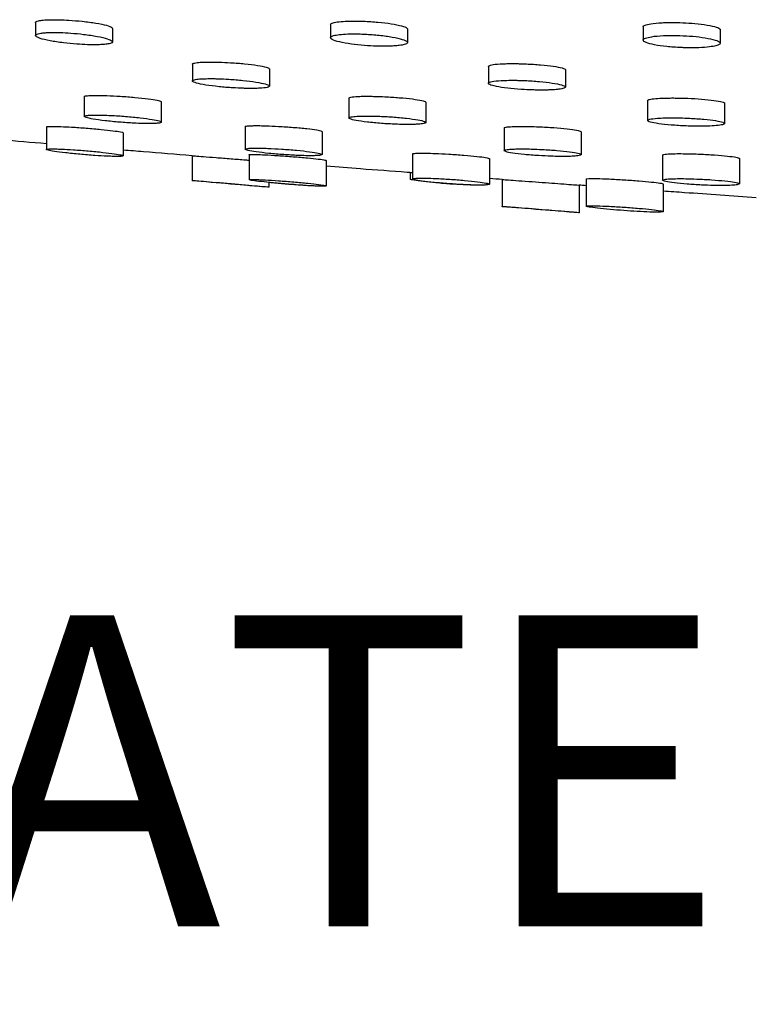
# Model space of a CAD drawing. Units: millimetres. Extents: x -615 to 616, y -195 to 637.
# Drawn here: x 418 to 456, y 298 to 349 of the extents above; entities that cross this region are included whole.
import ezdxf
from ezdxf.enums import TextEntityAlignment as Align

# ---------------------------------------------------------------- set-up
doc = ezdxf.new("R2010")
doc.units = ezdxf.units.MM
doc.header["$LTSCALE"] = 100
doc.styles.add('Legenda', font='segoeui.ttf', dxfattribs={"height": 8})

# ---------------------------------------------------------------- blocks, each defined once
blk = doc.blocks.new('2107.BL.TET.MT_V3')
for p, q in [((-58.224, -288.07), (-58.224, -288.739)), ((-43.059, -288.176), (-43.059, -288.852)), ((-54.267, -288.373), (-54.267, -289.069)), ((-39.102, -288.405), (-39.102, -289.103)), ((-26.978, -288.293), (-26.978, -288.979)), ((-23.02, -288.439), (-23.02, -289.137)), ((-50.157, -290.214), (-50.157, -291.078)), ((-46.2, -290.459), (-46.2, -291.346)), ((-34.934, -290.328), (-34.934, -291.201)), ((-30.977, -290.505), (-30.977, -291.393)), ((-55.715, -291.885), (-55.715, -292.904)), ((-51.758, -292.155), (-51.758, -293.199)), ((-42.112, -291.959), (-42.112, -292.983)), ((-38.155, -292.172), (-38.155, -293.216)), ((-26.755, -292.081), (-26.755, -293.113)), ((-22.797, -292.224), (-22.797, -293.268)), ((-57.667, -293.445), (-57.667, -294.604)), ((-53.71, -293.745), (-53.71, -294.933)), ((-47.448, -293.429), (-47.448, -294.59)), ((-43.491, -293.683), (-43.491, -294.868)), ((-34.13, -293.498), (-34.13, -294.663)), ((-30.173, -293.691), (-30.173, -294.872)), ((-50.176, -294.924), (-50.176, -296.209)), ((-47.235, -294.873), (-47.235, -296.159)), ((-43.278, -295.168), (-43.278, -296.481)), ((-38.836, -294.834), (-38.836, -296.123)), ((-34.879, -295.082), (-34.879, -296.394)), ((-25.991, -294.893), (-25.991, -296.185)), ((-22.033, -295.069), (-22.033, -296.376)), ((-38.965, -295.796), (-38.965, -296.123)), ((-46.219, -296.3), (-46.219, -296.551)), ((-34.229, -296.15), (-34.229, -297.546)), ((-29.909, -296.12), (-29.909, -297.523)), ((-30.272, -296.439), (-30.272, -297.861)), ((-25.951, -296.377), (-25.951, -297.805))]:
    blk.add_line(p, q)
for points, knots in [([(-58.224, -288.07), (-58.224, -288.057), (-58.217, -288.046), (-58.171, -288.01), (-58.107, -287.989), (-57.941, -287.96), (-57.853, -287.95), (-57.672, -287.937), (-57.586, -287.933), (-57.45, -287.929), (-57.406, -287.928), (-57.327, -287.927), (-57.293, -287.927), (-57.222, -287.927), (-57.184, -287.928), (-57.089, -287.929), (-57.031, -287.93), (-56.822, -287.936), (-56.666, -287.943), (-56.278, -287.966), (-56.046, -287.986), (-55.569, -288.036), (-55.331, -288.068), (-54.902, -288.139), (-54.717, -288.177), (-54.443, -288.253), (-54.35, -288.289), (-54.279, -288.34), (-54.267, -288.357), (-54.267, -288.373)], [-16.61165, -16.61165, -16.61165, -16.61165, -15.867896, -15.867896, -14.26244, -14.26244, -13.057005, -13.057005, -12.146024, -12.146024, -11.729894, -11.729894, -11.421194, -11.421194, -11.098138, -11.098138, -10.612448, -10.612448, -9.395144, -9.395144, -7.638043, -7.638043, -5.675198, -5.675198, -3.650889, -3.650889, -1.753766, -1.753766, -0.784102, -0.784102, -0.784102, -0.784102]), ([(-43.059, -288.176), (-43.059, -288.173), (-43.059, -288.17), (-43.051, -288.136), (-43.005, -288.108), (-42.847, -288.063), (-42.743, -288.044), (-42.488, -288.016), (-42.341, -288.006), (-42.119, -287.999), (-42.06, -287.998), (-41.96, -287.996), (-41.921, -287.996), (-41.843, -287.996), (-41.805, -287.996), (-41.718, -287.997), (-41.668, -287.997), (-41.535, -288), (-41.452, -288.002), (-41.117, -288.015), (-40.861, -288.032), (-40.371, -288.077), (-40.141, -288.105), (-39.722, -288.171), (-39.54, -288.208), (-39.267, -288.284), (-39.175, -288.321), (-39.112, -288.374), (-39.102, -288.39), (-39.102, -288.405)], [-16.761147, -16.761147, -16.761147, -16.761147, -16.595095, -16.595095, -14.865671, -14.865671, -13.306537, -13.306537, -11.806695, -11.806695, -11.287389, -11.287389, -10.95389, -10.95389, -10.643867, -10.643867, -10.24548, -10.24548, -9.600757, -9.600757, -7.674966, -7.674966, -5.762905, -5.762905, -3.749288, -3.749288, -1.803052, -1.803052, -0.929433, -0.929433, -0.929433, -0.929433]), ([(-26.978, -288.293), (-26.978, -288.264), (-26.945, -288.235), (-26.814, -288.181), (-26.713, -288.157), (-26.424, -288.112), (-26.227, -288.093), (-25.912, -288.078), (-25.819, -288.075), (-25.674, -288.072), (-25.624, -288.072), (-25.535, -288.071), (-25.495, -288.071), (-25.41, -288.071), (-25.365, -288.071), (-25.248, -288.073), (-25.174, -288.075), (-24.892, -288.083), (-24.684, -288.094), (-24.253, -288.127), (-24.037, -288.15), (-23.632, -288.208), (-23.453, -288.242), (-23.179, -288.316), (-23.087, -288.355), (-23.029, -288.409), (-23.02, -288.424), (-23.02, -288.439)], [-16.88625, -16.88625, -16.88625, -16.88625, -15.301983, -15.301983, -13.630905, -13.630905, -11.644371, -11.644371, -10.858845, -10.858845, -10.461196, -10.461196, -10.147722, -10.147722, -9.801276, -9.801276, -9.242325, -9.242325, -7.65972, -7.65972, -5.849837, -5.849837, -3.858234, -3.858234, -1.856162, -1.856162, -1.051891, -1.051891, -1.051891, -1.051891]), ([(-54.302, -289.117), (-54.259, -289.09), (-54.255, -289.059), (-54.327, -288.99), (-54.41, -288.951), (-54.667, -288.868), (-54.845, -288.826), (-55.264, -288.747), (-55.5, -288.711), (-55.967, -288.655), (-56.192, -288.633), (-56.598, -288.603), (-56.777, -288.594), (-57.011, -288.586), (-57.073, -288.585), (-57.172, -288.584), (-57.21, -288.583), (-57.282, -288.583), (-57.316, -288.583), (-57.393, -288.584), (-57.435, -288.585), (-57.56, -288.588), (-57.638, -288.591), (-57.803, -288.603), (-57.885, -288.612), (-58.059, -288.639), (-58.134, -288.659), (-58.227, -288.71), (-58.236, -288.741), (-58.176, -288.812), (-58.099, -288.851), (-57.852, -288.933), (-57.678, -288.976), (-57.265, -289.054), (-57.033, -289.089), (-56.563, -289.146), (-56.334, -289.168), (-55.919, -289.198), (-55.735, -289.208), (-55.492, -289.216), (-55.426, -289.218), (-55.32, -289.219), (-55.28, -289.219), (-55.202, -289.22), (-55.166, -289.22), (-55.084, -289.219), (-55.039, -289.218), (-54.906, -289.214), (-54.824, -289.21), (-54.652, -289.198), (-54.569, -289.188), (-54.406, -289.16), (-54.34, -289.14), (-54.302, -289.117)], [0, 0, 0, 0, 1.740844, 1.740844, 3.628997, 3.628997, 5.668507, 5.668507, 7.645716, 7.645716, 9.354612, 9.354612, 10.741272, 10.741272, 11.255177, 11.255177, 11.583288, 11.583288, 11.887046, 11.887046, 12.2823, 12.2823, 13.097337, 13.097337, 14.148939, 14.148939, 15.716845, 15.716845, 17.456686, 17.456686, 19.349801, 19.349801, 21.395653, 21.395653, 23.37322, 23.37322, 25.11871, 25.11871, 26.537522, 26.537522, 27.082865, 27.082865, 27.434583, 27.434583, 27.761531, 27.761531, 28.187349, 28.187349, 29.059118, 29.059118, 30.177064, 30.177064, 31.684453, 31.684453, 31.684453, 31.684453]), ([(-39.148, -289.162), (-39.098, -289.132), (-39.089, -289.098), (-39.156, -289.022), (-39.238, -288.981), (-39.495, -288.898), (-39.671, -288.857), (-40.081, -288.784), (-40.309, -288.752), (-40.789, -288.702), (-41.036, -288.683), (-41.392, -288.665), (-41.503, -288.661), (-41.662, -288.658), (-41.713, -288.657), (-41.8, -288.656), (-41.838, -288.656), (-41.915, -288.656), (-41.955, -288.656), (-42.052, -288.658), (-42.11, -288.659), (-42.322, -288.666), (-42.463, -288.676), (-42.717, -288.705), (-42.824, -288.724), (-42.991, -288.772), (-43.042, -288.802), (-43.071, -288.87), (-43.04, -288.909), (-42.885, -288.99), (-42.756, -289.033), (-42.415, -289.113), (-42.208, -289.149), (-41.765, -289.21), (-41.537, -289.234), (-41.097, -289.269), (-40.891, -289.28), (-40.615, -289.289), (-40.542, -289.291), (-40.424, -289.293), (-40.379, -289.293), (-40.295, -289.294), (-40.255, -289.293), (-40.166, -289.293), (-40.117, -289.292), (-39.975, -289.288), (-39.886, -289.285), (-39.697, -289.273), (-39.601, -289.265), (-39.417, -289.241), (-39.333, -289.226), (-39.216, -289.194), (-39.176, -289.179), (-39.148, -289.162)], [0, 0, 0, 0, 1.793585, 1.793585, 3.733427, 3.733427, 5.757451, 5.757451, 7.687604, 7.687604, 9.553566, 9.553566, 10.406093, 10.406093, 10.807757, 10.807757, 11.116795, 11.116795, 11.445806, 11.445806, 11.95137, 11.95137, 13.372469, 13.372469, 14.916817, 14.916817, 16.636563, 16.636563, 18.510806, 18.510806, 20.536266, 20.536266, 22.526588, 22.526588, 24.331492, 24.331492, 25.889421, 25.889421, 26.465239, 26.465239, 26.827379, 26.827379, 27.157469, 27.157469, 27.578113, 27.578113, 28.408908, 28.408908, 29.458929, 29.458929, 30.70139, 30.70139, 31.686887, 31.686887, 31.686887, 31.686887]), ([(-23.076, -289.207), (-23.019, -289.173), (-23.006, -289.136), (-23.069, -289.056), (-23.153, -289.014), (-23.412, -288.932), (-23.586, -288.894), (-23.984, -288.829), (-24.2, -288.803), (-24.644, -288.763), (-24.866, -288.75), (-25.163, -288.74), (-25.238, -288.738), (-25.358, -288.736), (-25.403, -288.736), (-25.484, -288.736), (-25.52, -288.736), (-25.603, -288.736), (-25.649, -288.737), (-25.78, -288.739), (-25.862, -288.742), (-26.172, -288.756), (-26.375, -288.775), (-26.676, -288.822), (-26.783, -288.847), (-26.939, -288.908), (-26.979, -288.944), (-26.976, -289.021), (-26.924, -289.063), (-26.724, -289.145), (-26.576, -289.185), (-26.21, -289.256), (-26, -289.286), (-25.534, -289.334), (-25.282, -289.353), (-24.94, -289.367), (-24.852, -289.37), (-24.709, -289.373), (-24.653, -289.373), (-24.554, -289.374), (-24.511, -289.374), (-24.422, -289.374), (-24.375, -289.374), (-24.257, -289.372), (-24.186, -289.37), (-23.913, -289.36), (-23.729, -289.346), (-23.437, -289.311), (-23.324, -289.291), (-23.166, -289.249), (-23.112, -289.229), (-23.076, -289.207)], [0, 0, 0, 0, 1.849571, 1.849571, 3.846911, 3.846911, 5.849753, 5.849753, 7.687952, 7.687952, 9.373173, 9.373173, 9.946924, 9.946924, 10.295459, 10.295459, 10.575143, 10.575143, 10.949115, 10.949115, 11.63356, 11.63356, 13.626202, 13.626202, 15.280504, 15.280504, 17.095106, 17.095106, 19.059779, 19.059779, 21.077158, 21.077158, 22.991185, 22.991185, 24.92819, 24.92819, 25.592801, 25.592801, 26.021161, 26.021161, 26.357474, 26.357474, 26.726437, 26.726437, 27.312697, 27.312697, 29.036829, 29.036829, 30.521042, 30.521042, 31.696464, 31.696464, 31.696464, 31.696464]), ([(-50.157, -290.214), (-50.157, -290.207), (-50.154, -290.201), (-50.128, -290.175), (-50.073, -290.158), (-49.94, -290.137), (-49.888, -290.13), (-49.741, -290.117), (-49.639, -290.112), (-49.468, -290.107), (-49.408, -290.105), (-49.297, -290.104), (-49.247, -290.104), (-49.148, -290.104), (-49.098, -290.105), (-48.966, -290.106), (-48.882, -290.108), (-48.6, -290.117), (-48.396, -290.126), (-47.944, -290.154), (-47.7, -290.173), (-47.226, -290.221), (-47.003, -290.249), (-46.627, -290.308), (-46.476, -290.338), (-46.273, -290.396), (-46.216, -290.423), (-46.201, -290.452), (-46.2, -290.455), (-46.2, -290.459)], [-17.221632, -17.221632, -17.221632, -17.221632, -16.748776, -16.748776, -15.108926, -15.108926, -14.281032, -14.281032, -13.094045, -13.094045, -12.504291, -12.504291, -12.051751, -12.051751, -11.626381, -11.626381, -10.936575, -10.936575, -9.377934, -9.377934, -7.503516, -7.503516, -5.514111, -5.514111, -3.539856, -3.539856, -1.702211, -1.702211, -1.427214, -1.427214, -1.427214, -1.427214]), ([(-34.934, -290.328), (-34.934, -290.316), (-34.925, -290.304), (-34.867, -290.271), (-34.793, -290.251), (-34.558, -290.216), (-34.387, -290.202), (-34.101, -290.191), (-34.017, -290.188), (-33.872, -290.186), (-33.813, -290.186), (-33.697, -290.185), (-33.64, -290.185), (-33.506, -290.187), (-33.429, -290.188), (-33.229, -290.192), (-33.105, -290.197), (-32.731, -290.213), (-32.484, -290.229), (-32.011, -290.269), (-31.79, -290.294), (-31.411, -290.35), (-31.256, -290.38), (-31.048, -290.44), (-30.99, -290.469), (-30.978, -290.499), (-30.977, -290.502), (-30.977, -290.505)], [-17.339091, -17.339091, -17.339091, -17.339091, -16.464867, -16.464867, -14.787598, -14.787598, -12.794895, -12.794895, -12.031086, -12.031086, -11.531511, -11.531511, -11.06585, -11.06585, -10.462394, -10.462394, -9.5174, -9.5174, -7.62536, -7.62536, -5.66672, -5.66672, -3.657712, -3.657712, -1.762237, -1.762237, -1.539721, -1.539721, -1.539721, -1.539721]), ([(-46.592, -291.447), (-46.435, -291.435), (-46.322, -291.417), (-46.204, -291.373), (-46.187, -291.35), (-46.233, -291.296), (-46.301, -291.266), (-46.527, -291.202), (-46.69, -291.168), (-47.085, -291.105), (-47.314, -291.075), (-47.792, -291.026), (-48.034, -291.006), (-48.462, -290.979), (-48.647, -290.97), (-48.905, -290.963), (-48.985, -290.961), (-49.111, -290.959), (-49.159, -290.959), (-49.257, -290.959), (-49.307, -290.959), (-49.42, -290.96), (-49.482, -290.962), (-49.663, -290.968), (-49.771, -290.975), (-49.969, -290.997), (-50.049, -291.012), (-50.153, -291.051), (-50.169, -291.075), (-50.123, -291.128), (-50.054, -291.159), (-49.826, -291.223), (-49.662, -291.257), (-49.265, -291.32), (-49.036, -291.349), (-48.558, -291.398), (-48.315, -291.418), (-47.89, -291.444), (-47.71, -291.453), (-47.462, -291.46), (-47.389, -291.462), (-47.265, -291.464), (-47.213, -291.464), (-47.11, -291.465), (-47.058, -291.464), (-46.943, -291.463), (-46.882, -291.462), (-46.739, -291.457), (-46.662, -291.453), (-46.592, -291.447)], [0, 0, 0, 0, 1.995927, 1.995927, 3.716483, 3.716483, 5.573975, 5.573975, 7.571464, 7.571464, 9.5561, 9.5561, 11.398644, 11.398644, 12.816378, 12.816378, 13.471253, 13.471253, 13.887889, 13.887889, 14.341702, 14.341702, 14.951175, 14.951175, 16.238298, 16.238298, 17.809425, 17.809425, 19.531703, 19.531703, 21.392884, 21.392884, 23.394912, 23.394912, 25.378451, 25.378451, 27.224256, 27.224256, 28.60914, 28.60914, 29.210839, 29.210839, 29.653818, 29.653818, 30.124313, 30.124313, 30.7329, 30.7329, 31.61156, 31.61156, 31.61156, 31.61156]), ([(-31.324, -291.508), (-31.202, -291.493), (-31.11, -291.475), (-30.988, -291.43), (-30.965, -291.404), (-31.002, -291.345), (-31.069, -291.313), (-31.294, -291.248), (-31.456, -291.215), (-31.847, -291.156), (-32.071, -291.129), (-32.553, -291.086), (-32.807, -291.07), (-33.183, -291.054), (-33.306, -291.05), (-33.494, -291.046), (-33.562, -291.045), (-33.686, -291.045), (-33.741, -291.045), (-33.86, -291.045), (-33.923, -291.046), (-34.087, -291.05), (-34.186, -291.054), (-34.472, -291.07), (-34.631, -291.087), (-34.839, -291.129), (-34.9, -291.152), (-34.949, -291.204), (-34.93, -291.233), (-34.8, -291.297), (-34.685, -291.33), (-34.368, -291.394), (-34.17, -291.424), (-33.73, -291.475), (-33.495, -291.496), (-33.056, -291.526), (-32.858, -291.535), (-32.57, -291.544), (-32.478, -291.546), (-32.332, -291.548), (-32.276, -291.549), (-32.161, -291.549), (-32.102, -291.549), (-31.97, -291.547), (-31.897, -291.545), (-31.686, -291.538), (-31.558, -291.531), (-31.403, -291.517), (-31.362, -291.513), (-31.324, -291.508)], [0, 0, 0, 0, 1.635573, 1.635573, 3.412284, 3.412284, 5.324433, 5.324433, 7.335744, 7.335744, 9.286469, 9.286469, 11.214546, 11.214546, 12.148498, 12.148498, 12.687262, 12.687262, 13.144297, 13.144297, 13.681157, 13.681157, 14.60716, 14.60716, 16.600396, 16.600396, 18.307262, 18.307262, 20.152949, 20.152949, 22.137476, 22.137476, 24.12857, 24.12857, 26.004675, 26.004675, 27.503196, 27.503196, 28.212288, 28.212288, 28.66299, 28.66299, 29.150607, 29.150607, 29.795145, 29.795145, 31.098715, 31.098715, 31.613527, 31.613527, 31.613527, 31.613527]), ([(-55.715, -291.885), (-55.715, -291.872), (-55.693, -291.861), (-55.598, -291.84), (-55.516, -291.832), (-55.35, -291.824), (-55.286, -291.822), (-55.162, -291.82), (-55.104, -291.82), (-54.987, -291.82), (-54.927, -291.821), (-54.768, -291.823), (-54.665, -291.826), (-54.338, -291.837), (-54.103, -291.849), (-53.609, -291.88), (-53.353, -291.9), (-52.862, -291.946), (-52.632, -291.971), (-52.244, -292.023), (-52.087, -292.049), (-51.866, -292.096), (-51.797, -292.118), (-51.762, -292.144), (-51.758, -292.15), (-51.758, -292.155)], [-16.892475, -16.892475, -16.892475, -16.892475, -15.597374, -15.597374, -14.051734, -14.051734, -13.251138, -13.251138, -12.635714, -12.635714, -12.063321, -12.063321, -11.163638, -11.163638, -9.342352, -9.342352, -7.398623, -7.398623, -5.400143, -5.400143, -3.475904, -3.475904, -1.676738, -1.676738, -1.108681, -1.108681, -1.108681, -1.108681]), ([(-42.112, -291.959), (-42.112, -291.946), (-42.096, -291.935), (-42.008, -291.906), (-41.9, -291.891), (-41.667, -291.876), (-41.575, -291.872), (-41.406, -291.868), (-41.336, -291.867), (-41.194, -291.866), (-41.124, -291.866), (-40.96, -291.868), (-40.866, -291.869), (-40.603, -291.876), (-40.43, -291.882), (-40.006, -291.903), (-39.757, -291.919), (-39.272, -291.959), (-39.043, -291.982), (-38.648, -292.032), (-38.485, -292.058), (-38.258, -292.109), (-38.189, -292.133), (-38.158, -292.161), (-38.155, -292.167), (-38.155, -292.172)], [-17.018913, -17.018913, -17.018913, -17.018913, -15.921866, -15.921866, -13.916547, -13.916547, -12.866403, -12.866403, -12.180752, -12.180752, -11.557668, -11.557668, -10.784189, -10.784189, -9.449852, -9.449852, -7.558488, -7.558488, -5.576778, -5.576778, -3.590838, -3.590838, -1.734346, -1.734346, -1.233813, -1.233813, -1.233813, -1.233813]), ([(-26.755, -292.081), (-26.755, -292.066), (-26.735, -292.052), (-26.641, -292.02), (-26.552, -292.005), (-26.311, -291.979), (-26.162, -291.97), (-25.9, -291.96), (-25.804, -291.958), (-25.626, -291.956), (-25.546, -291.955), (-25.378, -291.955), (-25.29, -291.956), (-25.09, -291.959), (-24.979, -291.962), (-24.625, -291.973), (-24.384, -291.985), (-23.91, -292.016), (-23.685, -292.036), (-23.29, -292.082), (-23.127, -292.107), (-22.895, -292.158), (-22.826, -292.184), (-22.8, -292.213), (-22.797, -292.219), (-22.797, -292.224)], [-17.153042, -17.153042, -17.153042, -17.153042, -15.914057, -15.914057, -14.232227, -14.232227, -12.580605, -12.580605, -11.715408, -11.715408, -11.051353, -11.051353, -10.355324, -10.355324, -9.50517, -9.50517, -7.668011, -7.668011, -5.717226, -5.717226, -3.717963, -3.717963, -1.797755, -1.797755, -1.369013, -1.369013, -1.369013, -1.369013]), ([(-51.922, -293.252), (-51.818, -293.24), (-51.762, -293.223), (-51.755, -293.183), (-51.792, -293.162), (-51.948, -293.113), (-52.071, -293.086), (-52.403, -293.03), (-52.613, -293.001), (-53.08, -292.947), (-53.333, -292.922), (-53.844, -292.881), (-54.098, -292.865), (-54.486, -292.846), (-54.627, -292.841), (-54.838, -292.836), (-54.914, -292.834), (-55.041, -292.833), (-55.094, -292.833), (-55.208, -292.834), (-55.267, -292.835), (-55.408, -292.84), (-55.482, -292.845), (-55.649, -292.863), (-55.708, -292.879), (-55.72, -292.918), (-55.686, -292.939), (-55.535, -292.987), (-55.415, -293.014), (-55.09, -293.07), (-54.883, -293.099), (-54.419, -293.153), (-54.167, -293.178), (-53.655, -293.22), (-53.399, -293.237), (-53.006, -293.257), (-52.862, -293.262), (-52.645, -293.268), (-52.567, -293.27), (-52.428, -293.271), (-52.367, -293.271), (-52.244, -293.27), (-52.182, -293.268), (-52.046, -293.263), (-51.978, -293.258), (-51.922, -293.252)], [0, 0, 0, 0, 1.990907, 1.990907, 3.745059, 3.745059, 5.624472, 5.624472, 7.638272, 7.638272, 9.611715, 9.611715, 11.536638, 11.536638, 12.704719, 12.704719, 13.406173, 13.406173, 13.94806, 13.94806, 14.633562, 14.633562, 15.7401, 15.7401, 17.731642, 17.731642, 19.478135, 19.478135, 21.350767, 21.350767, 23.357091, 23.357091, 25.334245, 25.334245, 27.270114, 27.270114, 28.456969, 28.456969, 29.182949, 29.182949, 29.807709, 29.807709, 30.535369, 30.535369, 31.584727, 31.584727, 31.584727, 31.584727]), ([(-38.323, -293.28), (-38.234, -293.267), (-38.18, -293.25), (-38.142, -293.21), (-38.165, -293.186), (-38.296, -293.135), (-38.41, -293.107), (-38.723, -293.051), (-38.923, -293.023), (-39.374, -292.972), (-39.619, -292.95), (-40.118, -292.915), (-40.367, -292.902), (-40.725, -292.889), (-40.841, -292.886), (-41.022, -292.883), (-41.09, -292.882), (-41.227, -292.882), (-41.294, -292.882), (-41.443, -292.884), (-41.521, -292.887), (-41.729, -292.895), (-41.842, -292.905), (-42.02, -292.93), (-42.078, -292.946), (-42.125, -292.985), (-42.108, -293.008), (-41.989, -293.058), (-41.881, -293.086), (-41.58, -293.142), (-41.385, -293.17), (-40.94, -293.222), (-40.696, -293.245), (-40.194, -293.282), (-39.94, -293.296), (-39.572, -293.31), (-39.451, -293.313), (-39.253, -293.317), (-39.174, -293.317), (-39.024, -293.318), (-38.954, -293.317), (-38.8, -293.315), (-38.719, -293.312), (-38.512, -293.302), (-38.404, -293.293), (-38.323, -293.28)], [0, 0, 0, 0, 1.672159, 1.672159, 3.467071, 3.467071, 5.387672, 5.387672, 7.390501, 7.390501, 9.341005, 9.341005, 11.217164, 11.217164, 12.141122, 12.141122, 12.725653, 12.725653, 13.350811, 13.350811, 14.157871, 14.157871, 15.695236, 15.695236, 17.353622, 17.353622, 19.136764, 19.136764, 21.045756, 21.045756, 23.050576, 23.050576, 25.009211, 25.009211, 26.914749, 26.914749, 27.878064, 27.878064, 28.555038, 28.555038, 29.207109, 29.207109, 30.059975, 30.059975, 31.582802, 31.582802, 31.582802, 31.582802]), ([(-22.969, -293.343), (-22.876, -293.326), (-22.819, -293.305), (-22.785, -293.258), (-22.813, -293.232), (-22.962, -293.176), (-23.088, -293.148), (-23.423, -293.094), (-23.627, -293.069), (-24.084, -293.027), (-24.332, -293.01), (-24.752, -292.99), (-24.918, -292.984), (-25.18, -292.978), (-25.278, -292.976), (-25.455, -292.975), (-25.534, -292.975), (-25.702, -292.976), (-25.789, -292.978), (-26.008, -292.984), (-26.133, -292.99), (-26.419, -293.011), (-26.555, -293.029), (-26.719, -293.07), (-26.757, -293.092), (-26.751, -293.141), (-26.702, -293.168), (-26.508, -293.223), (-26.361, -293.252), (-25.992, -293.304), (-25.775, -293.327), (-25.292, -293.367), (-25.031, -293.383), (-24.632, -293.398), (-24.498, -293.402), (-24.274, -293.406), (-24.184, -293.407), (-24.011, -293.407), (-23.929, -293.407), (-23.747, -293.404), (-23.65, -293.401), (-23.39, -293.391), (-23.244, -293.38), (-23.066, -293.36), (-23.013, -293.352), (-22.969, -293.343)], [0, 0, 0, 0, 1.74758, 1.74758, 3.617291, 3.617291, 5.617329, 5.617329, 7.597602, 7.597602, 9.542734, 9.542734, 10.799575, 10.799575, 11.557461, 11.557461, 12.205794, 12.205794, 12.959951, 12.959951, 14.202792, 14.202792, 16.196113, 16.196113, 17.96678, 17.96678, 19.860824, 19.860824, 21.867444, 21.867444, 23.835995, 23.835995, 25.840705, 25.840705, 26.860232, 26.860232, 27.573564, 27.573564, 28.254949, 28.254949, 29.134068, 29.134068, 30.756311, 30.756311, 31.582776, 31.582776, 31.582776, 31.582776]), ([(-57.667, -293.445), (-57.667, -293.443), (-57.666, -293.442), (-57.657, -293.432), (-57.622, -293.426), (-57.52, -293.419), (-57.468, -293.417), (-57.349, -293.416), (-57.284, -293.417), (-57.124, -293.419), (-57.026, -293.422), (-56.753, -293.432), (-56.567, -293.441), (-56.127, -293.466), (-55.87, -293.484), (-55.351, -293.524), (-55.094, -293.546), (-54.625, -293.592), (-54.416, -293.615), (-54.078, -293.659), (-53.947, -293.679), (-53.77, -293.714), (-53.721, -293.729), (-53.711, -293.742), (-53.71, -293.744), (-53.71, -293.745)], [-17.141022, -17.141022, -17.141022, -17.141022, -16.917511, -16.917511, -15.493638, -15.493638, -14.536785, -14.536785, -13.671895, -13.671895, -12.636201, -12.636201, -11.031023, -11.031023, -9.074855, -9.074855, -7.080435, -7.080435, -5.14051, -5.14051, -3.310711, -3.310711, -1.575387, -1.575387, -1.365941, -1.365941, -1.365941, -1.365941]), ([(-47.448, -293.429), (-47.448, -293.418), (-47.422, -293.407), (-47.32, -293.392), (-47.247, -293.386), (-47.091, -293.38), (-47.018, -293.378), (-46.862, -293.377), (-46.781, -293.377), (-46.587, -293.38), (-46.471, -293.383), (-46.156, -293.393), (-45.948, -293.402), (-45.479, -293.428), (-45.219, -293.445), (-44.716, -293.486), (-44.478, -293.508), (-44.068, -293.555), (-43.897, -293.578), (-43.645, -293.622), (-43.561, -293.642), (-43.501, -293.668), (-43.491, -293.676), (-43.491, -293.683)], [-16.914725, -16.914725, -16.914725, -16.914725, -15.491648, -15.491648, -14.144015, -14.144015, -13.226464, -13.226464, -12.383641, -12.383641, -11.353858, -11.353858, -9.713447, -9.713447, -7.757334, -7.757334, -5.762319, -5.762319, -3.826833, -3.826833, -2.002287, -2.002287, -1.136384, -1.136384, -1.136384, -1.136384]), ([(-34.13, -293.498), (-34.13, -293.482), (-34.096, -293.467), (-33.956, -293.443), (-33.849, -293.433), (-33.625, -293.422), (-33.529, -293.42), (-33.335, -293.417), (-33.242, -293.416), (-33.034, -293.417), (-32.92, -293.419), (-32.654, -293.425), (-32.502, -293.43), (-32.088, -293.447), (-31.826, -293.461), (-31.328, -293.496), (-31.096, -293.517), (-30.693, -293.562), (-30.526, -293.585), (-30.289, -293.631), (-30.215, -293.652), (-30.178, -293.679), (-30.173, -293.685), (-30.173, -293.691)], [-16.964477, -16.964477, -16.964477, -16.964477, -15.341943, -15.341943, -13.628943, -13.628943, -12.583924, -12.583924, -11.718013, -11.718013, -10.767282, -10.767282, -9.585312, -9.585312, -7.610948, -7.610948, -5.627557, -5.627557, -3.641152, -3.641152, -1.76986, -1.76986, -1.187636, -1.187636, -1.187636, -1.187636]), ([(-57.667, -294.31), (-58.439, -294.246), (-59.206, -294.181), (-60.022, -294.111), (-60.078, -294.107), (-60.134, -294.102)], [0.17483159, 0.17483159, 0.17483159, 0.17483159, 0.18665358, 0.18665358, 0.18752015, 0.18752015, 0.18752015, 0.18752015]), ([(-53.816, -294.958), (-53.758, -294.954), (-53.723, -294.947), (-53.698, -294.926), (-53.736, -294.908), (-53.903, -294.869), (-54.023, -294.848), (-54.34, -294.801), (-54.539, -294.776), (-54.994, -294.726), (-55.248, -294.701), (-55.767, -294.656), (-56.027, -294.636), (-56.491, -294.605), (-56.696, -294.594), (-56.991, -294.581), (-57.095, -294.578), (-57.262, -294.574), (-57.329, -294.574), (-57.45, -294.574), (-57.503, -294.576), (-57.605, -294.582), (-57.644, -294.588), (-57.683, -294.607), (-57.654, -294.624), (-57.502, -294.661), (-57.39, -294.681), (-57.09, -294.726), (-56.899, -294.751), (-56.455, -294.801), (-56.203, -294.827), (-55.685, -294.874), (-55.424, -294.895), (-54.948, -294.928), (-54.736, -294.94), (-54.424, -294.954), (-54.313, -294.959), (-54.135, -294.963), (-54.064, -294.964), (-53.937, -294.963), (-53.883, -294.962), (-53.831, -294.959), (-53.823, -294.958), (-53.816, -294.958)], [0, 0, 0, 0, 1.360593, 1.360593, 3.359239, 3.359239, 5.175303, 5.175303, 7.101221, 7.101221, 9.10084, 9.10084, 11.064963, 11.064963, 12.795103, 12.795103, 13.870336, 13.870336, 14.736905, 14.736905, 15.663773, 15.663773, 16.981788, 16.981788, 18.981568, 18.981568, 20.78029, 20.78029, 22.688093, 22.688093, 24.690224, 24.690224, 26.663439, 26.663439, 28.433097, 28.433097, 29.558419, 29.558419, 30.45852, 30.45852, 31.394931, 31.394931, 31.566375, 31.566375, 31.566375, 31.566375]), ([(-50.176, -294.924), (-51.015, -294.857), (-51.849, -294.79), (-53.022, -294.694), (-53.366, -294.666), (-53.71, -294.638)], [0.1374443, 0.1374443, 0.1374443, 0.1374443, 0.14973729, 0.14973729, 0.15487502, 0.15487502, 0.15487502, 0.15487502]), ([(-43.582, -294.903), (-43.503, -294.891), (-43.475, -294.874), (-43.521, -294.836), (-43.586, -294.815), (-43.798, -294.769), (-43.95, -294.744), (-44.329, -294.693), (-44.557, -294.668), (-45.048, -294.622), (-45.306, -294.601), (-45.808, -294.568), (-46.047, -294.555), (-46.402, -294.541), (-46.528, -294.538), (-46.735, -294.534), (-46.819, -294.533), (-46.977, -294.534), (-47.05, -294.535), (-47.205, -294.54), (-47.278, -294.545), (-47.421, -294.563), (-47.459, -294.579), (-47.433, -294.615), (-47.379, -294.635), (-47.188, -294.679), (-47.047, -294.703), (-46.686, -294.754), (-46.464, -294.78), (-45.979, -294.828), (-45.721, -294.85), (-45.211, -294.886), (-44.963, -294.9), (-44.59, -294.916), (-44.456, -294.92), (-44.236, -294.925), (-44.146, -294.926), (-43.98, -294.926), (-43.905, -294.924), (-43.75, -294.919), (-43.677, -294.915), (-43.607, -294.907), (-43.594, -294.905), (-43.582, -294.903)], [0, 0, 0, 0, 1.996514, 1.996514, 3.798523, 3.798523, 5.710293, 5.710293, 7.711885, 7.711885, 9.680742, 9.680742, 11.529457, 11.529457, 12.626179, 12.626179, 13.477364, 13.477364, 14.358842, 14.358842, 15.584224, 15.584224, 17.580048, 17.580048, 19.36182, 19.36182, 21.253238, 21.253238, 23.26647, 23.26647, 25.244069, 25.244069, 27.142766, 27.142766, 28.296363, 28.296363, 29.18495, 29.18495, 30.080473, 30.080473, 31.262407, 31.262407, 31.568202, 31.568202, 31.568202, 31.568202]), ([(-38.836, -294.834), (-38.836, -294.821), (-38.794, -294.811), (-38.652, -294.799), (-38.568, -294.796), (-38.371, -294.793), (-38.261, -294.794), (-38, -294.798), (-37.845, -294.802), (-37.455, -294.816), (-37.214, -294.828), (-36.708, -294.858), (-36.447, -294.876), (-35.951, -294.916), (-35.723, -294.938), (-35.341, -294.981), (-35.189, -295.001), (-34.972, -295.04), (-34.907, -295.057), (-34.881, -295.075), (-34.879, -295.079), (-34.879, -295.082)], [-17.202692, -17.202692, -17.202692, -17.202692, -15.427701, -15.427701, -14.081747, -14.081747, -12.861695, -12.861695, -11.477108, -11.477108, -9.610291, -9.610291, -7.625003, -7.625003, -5.620444, -5.620444, -3.705962, -3.705962, -1.861757, -1.861757, -1.427769, -1.427769, -1.427769, -1.427769]), ([(-30.269, -294.918), (-30.198, -294.904), (-30.166, -294.886), (-30.183, -294.846), (-30.237, -294.823), (-30.434, -294.774), (-30.58, -294.749), (-30.951, -294.699), (-31.172, -294.675), (-31.652, -294.634), (-31.906, -294.617), (-32.356, -294.594), (-32.548, -294.586), (-32.857, -294.578), (-32.977, -294.575), (-33.19, -294.574), (-33.284, -294.574), (-33.475, -294.576), (-33.569, -294.579), (-33.786, -294.588), (-33.894, -294.596), (-34.061, -294.62), (-34.113, -294.635), (-34.141, -294.672), (-34.112, -294.693), (-33.967, -294.74), (-33.847, -294.765), (-33.523, -294.815), (-33.318, -294.84), (-32.859, -294.885), (-32.609, -294.905), (-32.135, -294.934), (-31.916, -294.945), (-31.565, -294.957), (-31.429, -294.96), (-31.194, -294.963), (-31.093, -294.964), (-30.895, -294.963), (-30.8, -294.961), (-30.593, -294.953), (-30.49, -294.947), (-30.352, -294.932), (-30.305, -294.926), (-30.269, -294.918)], [0, 0, 0, 0, 1.750645, 1.750645, 3.600972, 3.600972, 5.564449, 5.564449, 7.556464, 7.556464, 9.503122, 9.503122, 10.967865, 10.967865, 11.953304, 11.953304, 12.803561, 12.803561, 13.792017, 13.792017, 15.33139, 15.33139, 17.046806, 17.046806, 18.859337, 18.859337, 20.782607, 20.782607, 22.782538, 22.782538, 24.748964, 24.748964, 26.402581, 26.402581, 27.485596, 27.485596, 28.378177, 28.378177, 29.334077, 29.334077, 30.662094, 30.662094, 31.562651, 31.562651, 31.562651, 31.562651]), ([(-50.176, -294.924), (-50.176, -294.924), (-50.173, -294.925), (-50.145, -294.927), (-50.091, -294.931), (-49.905, -294.945), (-49.764, -294.955), (-49.403, -294.983), (-49.182, -295), (-48.696, -295.038), (-48.434, -295.058), (-47.916, -295.099), (-47.664, -295.12), (-47.363, -295.144), (-47.298, -295.149), (-47.235, -295.154)], [-18.292511, -18.292511, -18.292511, -18.292511, -17.7909, -17.7909, -16.194752, -16.194752, -14.328375, -14.328375, -12.338783, -12.338783, -10.336167, -10.336167, -8.398474, -8.398474, -7.850292, -7.850292, -7.850292, -7.850292]), ([(-47.235, -294.873), (-47.235, -294.871), (-47.233, -294.869), (-47.212, -294.863), (-47.17, -294.86), (-47.039, -294.859), (-46.954, -294.86), (-46.734, -294.867), (-46.594, -294.872), (-46.23, -294.89), (-45.999, -294.903), (-45.5, -294.936), (-45.236, -294.955), (-44.718, -294.995), (-44.469, -295.017), (-44.028, -295.059), (-43.839, -295.078), (-43.527, -295.116), (-43.41, -295.132), (-43.3, -295.155), (-43.278, -295.162), (-43.278, -295.168)], [-17.65193, -17.65193, -17.65193, -17.65193, -17.229232, -17.229232, -15.800347, -15.800347, -14.477936, -14.477936, -12.977369, -12.977369, -11.049243, -11.049243, -9.059066, -9.059066, -7.070065, -7.070065, -5.160664, -5.160664, -3.167448, -3.167448, -1.876544, -1.876544, -1.876544, -1.876544]), ([(-25.991, -294.893), (-25.991, -294.88), (-25.963, -294.868), (-25.844, -294.846), (-25.741, -294.836), (-25.5, -294.824), (-25.377, -294.821), (-25.108, -294.818), (-24.965, -294.819), (-24.634, -294.823), (-24.445, -294.828), (-23.997, -294.844), (-23.739, -294.856), (-23.24, -294.887), (-23.003, -294.906), (-22.591, -294.946), (-22.419, -294.968), (-22.167, -295.01), (-22.086, -295.03), (-22.04, -295.056), (-22.033, -295.062), (-22.033, -295.069)], [-17.08161, -17.08161, -17.08161, -17.08161, -15.635966, -15.635966, -13.891957, -13.891957, -12.556397, -12.556397, -11.294423, -11.294423, -9.812265, -9.812265, -7.870776, -7.870776, -5.88185, -5.88185, -3.897194, -3.897194, -1.995404, -1.995404, -1.306352, -1.306352, -1.306352, -1.306352]), ([(-38.836, -295.806), (-38.929, -295.799), (-39.021, -295.792), (-39.919, -295.724), (-40.718, -295.664), (-42.104, -295.558), (-42.692, -295.512), (-43.278, -295.467)], [0.08374066, 0.08374066, 0.08374066, 0.08374066, 0.08502166, 0.08502166, 0.09612969, 0.09612969, 0.10439435, 0.10439435, 0.10439435, 0.10439435]), ([(-46.222, -296.551), (-46.216, -296.551), (-46.22, -296.551), (-46.258, -296.547), (-46.314, -296.542), (-46.5, -296.525), (-46.641, -296.513), (-46.992, -296.481), (-47.2, -296.463), (-47.664, -296.422), (-47.916, -296.4), (-48.434, -296.355), (-48.695, -296.333), (-49.182, -296.291), (-49.403, -296.273), (-49.764, -296.243), (-49.905, -296.231), (-50.09, -296.216), (-50.144, -296.211), (-50.173, -296.209), (-50.176, -296.209), (-50.176, -296.209)], [2.221046, 2.221046, 2.221046, 2.221046, 3.072521, 3.072521, 4.63068, 4.63068, 6.46999, 6.46999, 8.357316, 8.357316, 10.295163, 10.295163, 12.300039, 12.300039, 14.290517, 14.290517, 16.155386, 16.155386, 17.73746, 17.73746, 18.255063, 18.255063, 18.255063, 18.255063]), ([(-43.418, -296.496), (-43.35, -296.496), (-43.306, -296.493), (-43.266, -296.481), (-43.282, -296.472), (-43.4, -296.445), (-43.514, -296.427), (-43.82, -296.387), (-44.007, -296.365), (-44.442, -296.32), (-44.69, -296.297), (-45.206, -296.252), (-45.471, -296.231), (-45.972, -296.195), (-46.205, -296.18), (-46.574, -296.16), (-46.718, -296.153), (-46.943, -296.146), (-47.029, -296.144), (-47.163, -296.145), (-47.207, -296.148), (-47.249, -296.159), (-47.23, -296.169), (-47.106, -296.195), (-47.001, -296.211), (-46.715, -296.247), (-46.533, -296.268), (-46.105, -296.312), (-45.862, -296.335), (-45.348, -296.381), (-45.083, -296.402), (-44.583, -296.44), (-44.352, -296.455), (-43.978, -296.477), (-43.829, -296.485), (-43.593, -296.494), (-43.502, -296.496), (-43.428, -296.496), (-43.423, -296.496), (-43.418, -296.496)], [0, 0, 0, 0, 1.41082, 1.41082, 3.122558, 3.122558, 5.116262, 5.116262, 7.022236, 7.022236, 9.008323, 9.008323, 11.000802, 11.000802, 12.929636, 12.929636, 14.451454, 14.451454, 15.771239, 15.771239, 17.175868, 17.175868, 18.991493, 18.991493, 20.819536, 20.819536, 22.710542, 22.710542, 24.682353, 24.682353, 26.678027, 26.678027, 28.57619, 28.57619, 30.109139, 30.109139, 31.463648, 31.463648, 31.558712, 31.558712, 31.558712, 31.558712]), ([(-43.434, -296.496), (-43.466, -296.497), (-43.506, -296.497), (-43.636, -296.496), (-43.74, -296.492), (-44.006, -296.48), (-44.174, -296.471), (-44.591, -296.444), (-44.845, -296.426), (-45.354, -296.386), (-45.604, -296.365), (-45.974, -296.331), (-46.1, -296.319), (-46.219, -296.307)], [4.022758, 4.022758, 4.022758, 4.022758, 4.846114, 4.846114, 6.225855, 6.225855, 7.847726, 7.847726, 9.851582, 9.851582, 11.744497, 11.744497, 12.767699, 12.767699, 12.767699, 12.767699]), ([(-35.408, -296.438), (-35.479, -296.439), (-35.557, -296.439), (-35.774, -296.436), (-35.921, -296.432), (-36.282, -296.418), (-36.5, -296.406), (-36.965, -296.378), (-37.207, -296.36), (-37.684, -296.32), (-37.913, -296.298), (-38.331, -296.252), (-38.513, -296.228), (-38.794, -296.183), (-38.89, -296.162), (-38.955, -296.136), (-38.965, -296.129), (-38.965, -296.123)], [13.246753, 13.246753, 13.246753, 13.246753, 14.134044, 14.134044, 15.487778, 15.487778, 17.212797, 17.212797, 19.043875, 19.043875, 20.938741, 20.938741, 22.919761, 22.919761, 24.911243, 24.911243, 25.779462, 25.779462, 25.779462, 25.779462]), ([(-34.966, -296.423), (-34.895, -296.414), (-34.867, -296.401), (-34.899, -296.369), (-34.96, -296.351), (-35.167, -296.31), (-35.315, -296.287), (-35.688, -296.24), (-35.913, -296.217), (-36.404, -296.172), (-36.665, -296.152), (-37.177, -296.119), (-37.424, -296.106), (-37.823, -296.089), (-37.981, -296.084), (-38.246, -296.079), (-38.357, -296.079), (-38.555, -296.081), (-38.64, -296.085), (-38.788, -296.097), (-38.832, -296.108), (-38.839, -296.135), (-38.799, -296.151), (-38.633, -296.189), (-38.506, -296.211), (-38.172, -296.256), (-37.964, -296.28), (-37.497, -296.326), (-37.241, -296.348), (-36.726, -296.385), (-36.473, -296.401), (-36.046, -296.422), (-35.87, -296.429), (-35.573, -296.437), (-35.449, -296.439), (-35.231, -296.438), (-35.138, -296.436), (-35.026, -296.429), (-34.993, -296.426), (-34.966, -296.423)], [0, 0, 0, 0, 1.83125, 1.83125, 3.672366, 3.672366, 5.583859, 5.583859, 7.585495, 7.585495, 9.573142, 9.573142, 11.480801, 11.480801, 12.880031, 12.880031, 14.098056, 14.098056, 15.426361, 15.426361, 17.209921, 17.209921, 19.020012, 19.020012, 20.90193, 20.90193, 22.873069, 22.873069, 24.86766, 24.86766, 26.790065, 26.790065, 28.281139, 28.281139, 29.556028, 29.556028, 30.856669, 30.856669, 31.558877, 31.558877, 31.558877, 31.558877]), ([(-34.229, -296.15), (-34.229, -296.15), (-34.216, -296.151), (-34.141, -296.156), (-34.043, -296.163), (-33.762, -296.182), (-33.583, -296.195), (-33.164, -296.224), (-32.93, -296.241), (-32.458, -296.275), (-32.226, -296.291), (-31.777, -296.325), (-31.562, -296.341), (-31.149, -296.372), (-30.956, -296.386), (-30.618, -296.412), (-30.48, -296.423), (-30.312, -296.436), (-30.272, -296.439), (-30.272, -296.439)], [-17.910992, -17.910992, -17.910992, -17.910992, -16.920468, -16.920468, -14.985906, -14.985906, -13.055996, -13.055996, -11.128437, -11.128437, -9.381223, -9.381223, -7.683461, -7.683461, -5.868623, -5.868623, -3.883805, -3.883805, -2.135709, -2.135709, -2.135709, -2.135709]), ([(-29.909, -296.12), (-29.909, -296.11), (-29.863, -296.103), (-29.68, -296.096), (-29.538, -296.096), (-29.176, -296.104), (-28.961, -296.111), (-28.483, -296.133), (-28.224, -296.147), (-27.701, -296.18), (-27.441, -296.199), (-26.956, -296.238), (-26.736, -296.258), (-26.37, -296.297), (-26.225, -296.315), (-26.018, -296.348), (-25.96, -296.363), (-25.952, -296.375), (-25.951, -296.376), (-25.951, -296.377)], [-17.601566, -17.601566, -17.601566, -17.601566, -15.744046, -15.744046, -13.760957, -13.760957, -11.788957, -11.788957, -9.800752, -9.800752, -7.811451, -7.811451, -5.83539, -5.83539, -3.924968, -3.924968, -1.974865, -1.974865, -1.821634, -1.821634, -1.821634, -1.821634]), ([(-22.108, -296.414), (-22.037, -296.398), (-22.016, -296.378), (-22.078, -296.336), (-22.155, -296.314), (-22.4, -296.269), (-22.568, -296.245), (-22.976, -296.201), (-23.21, -296.181), (-23.708, -296.146), (-23.965, -296.133), (-24.415, -296.115), (-24.606, -296.11), (-24.94, -296.104), (-25.084, -296.104), (-25.355, -296.106), (-25.479, -296.11), (-25.722, -296.122), (-25.828, -296.132), (-25.969, -296.158), (-26, -296.175), (-25.975, -296.212), (-25.917, -296.233), (-25.71, -296.278), (-25.559, -296.301), (-25.182, -296.347), (-24.957, -296.369), (-24.477, -296.407), (-24.227, -296.422), (-23.77, -296.444), (-23.566, -296.451), (-23.207, -296.459), (-23.051, -296.461), (-22.763, -296.46), (-22.632, -296.458), (-22.384, -296.447), (-22.274, -296.439), (-22.16, -296.424), (-22.131, -296.419), (-22.108, -296.414)], [0, 0, 0, 0, 1.996437, 1.996437, 3.898188, 3.898188, 5.883365, 5.883365, 7.874068, 7.874068, 9.816297, 9.816297, 11.307716, 11.307716, 12.567988, 12.567988, 13.892572, 13.892572, 15.613685, 15.613685, 17.423279, 17.423279, 19.297709, 19.297709, 21.257123, 21.257123, 23.253002, 23.253002, 25.161523, 25.161523, 26.722265, 26.722265, 28.039901, 28.039901, 29.355471, 29.355471, 30.910137, 30.910137, 31.558886, 31.558886, 31.558886, 31.558886]), ([(-21.161, -297.086), (-21.781, -297.043), (-22.398, -297), (-23.628, -296.914), (-24.24, -296.87), (-25.218, -296.801), (-25.585, -296.775), (-25.951, -296.749)], [0.00581037, 0.00581037, 0.00581037, 0.00581037, 0.01368582, 0.01368582, 0.02156128, 0.02156128, 0.02631468, 0.02631468, 0.02631468, 0.02631468]), ([(-30.272, -297.861), (-30.272, -297.861), (-30.311, -297.858), (-30.476, -297.844), (-30.612, -297.832), (-30.949, -297.804), (-31.142, -297.788), (-31.557, -297.754), (-31.775, -297.736), (-32.23, -297.7), (-32.465, -297.681), (-32.942, -297.644), (-33.178, -297.625), (-33.597, -297.593), (-33.775, -297.58), (-34.052, -297.559), (-34.148, -297.552), (-34.218, -297.546), (-34.229, -297.546), (-34.229, -297.546)], [2.160277, 2.160277, 2.160277, 2.160277, 3.882944, 3.882944, 5.867745, 5.867745, 7.690272, 7.690272, 9.407753, 9.407753, 11.181022, 11.181022, 13.129681, 13.129681, 15.065432, 15.065432, 17.004285, 17.004285, 17.939681, 17.939681, 17.939681, 17.939681]), ([(-26.08, -297.827), (-25.988, -297.823), (-25.944, -297.815), (-25.96, -297.79), (-26.017, -297.774), (-26.222, -297.738), (-26.366, -297.719), (-26.731, -297.676), (-26.951, -297.654), (-27.435, -297.611), (-27.695, -297.591), (-28.219, -297.555), (-28.478, -297.539), (-28.957, -297.515), (-29.173, -297.507), (-29.535, -297.498), (-29.677, -297.498), (-29.865, -297.506), (-29.911, -297.513), (-29.905, -297.535), (-29.853, -297.55), (-29.653, -297.584), (-29.506, -297.603), (-29.135, -297.645), (-28.913, -297.667), (-28.448, -297.708), (-28.212, -297.728), (-27.739, -297.762), (-27.506, -297.778), (-27.048, -297.805), (-26.829, -297.815), (-26.441, -297.829), (-26.278, -297.832), (-26.131, -297.829), (-26.104, -297.829), (-26.08, -297.827)], [0, 0, 0, 0, 1.974571, 1.974571, 3.914958, 3.914958, 5.820694, 5.820694, 7.799262, 7.799262, 9.789451, 9.789451, 11.779096, 11.779096, 13.75301, 13.75301, 15.735032, 15.735032, 17.665377, 17.665377, 19.607088, 19.607088, 21.579763, 21.579763, 23.577293, 23.577293, 25.392975, 25.392975, 27.172521, 27.172521, 29.074163, 29.074163, 31.056378, 31.056378, 31.565305, 31.565305, 31.565305, 31.565305])]:
    blk.add_open_spline(points, degree=3, knots=knots)
for points in [[(-46.222, -296.551), (-47.539, -296.438), (-48.857, -296.324), (-50.174, -296.209)], [(-34.229, -296.15), (-34.446, -296.134), (-34.662, -296.118), (-34.879, -296.102)], [(-29.909, -296.466), (-30.03, -296.457), (-30.151, -296.448), (-30.272, -296.439)], [(-30.272, -297.861), (-31.591, -297.757), (-32.91, -297.652), (-34.229, -297.546)]]:
    blk.add_open_spline(points, degree=3)

msp = doc.modelspace()

# ---------------------------------------------------------------- block references
msp.add_blockref('2107.BL.TET.MT_V3', (477, 636.566))

# ---------------------------------------------------------------- texts
at = {"style": 'Legenda'}
msp.add_text('VISTA LATERAL ESQUERDA', height=16, dxfattribs=at).set_placement((610.946, 302), align=Align.RIGHT)

doc.saveas('drawing.dxf')
